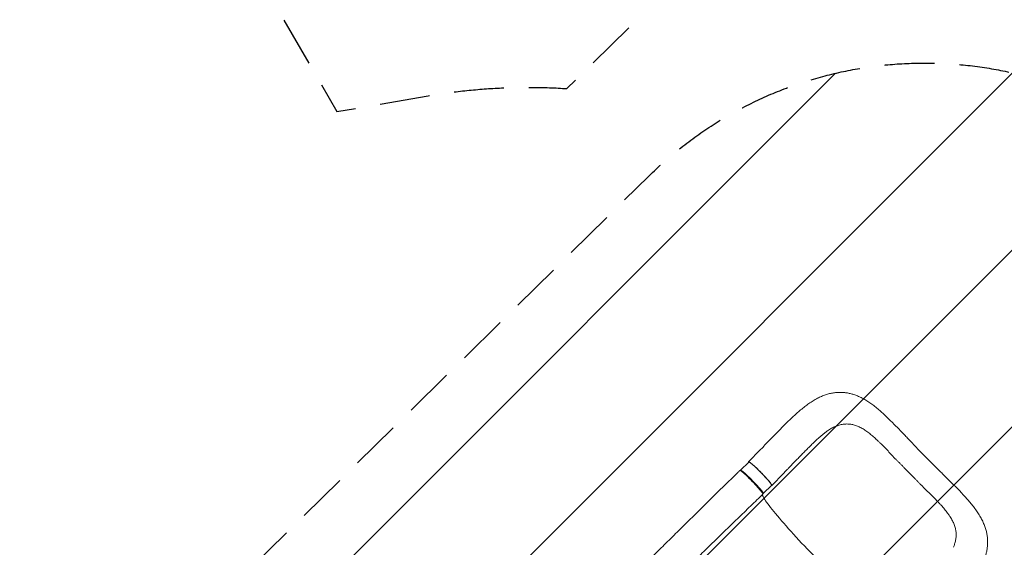
# Model space of a CAD drawing. Units: millimetres. Extents: x -5445 to 6264, y -5275 to 5734.
# Drawn here: x 2033 to 4537, y -822 to 520 of the extents above; entities that cross this region are included whole.
import ezdxf

# ---------------------------------------------------------------- set-up
doc = ezdxf.new("R2010")
doc.units = ezdxf.units.MM
doc.header["$LTSCALE"] = 20
doc.linetypes.add('HIDDEN', pattern=[9.525, 6.35, -3.175])
for name, color, linetype in [('2d', 230, 'Continuous'), ('EN-Free_Space', 10, 'HIDDEN'), ('EN-Free_Space_Hatch', 10, 'HIDDEN'), ('EN-SafetyZone', 93, 'HIDDEN')]:
    doc.layers.add(name, color=color, linetype=linetype)

msp = doc.modelspace()

# ---------------------------------------------------------------- hatches: boundary and pattern name
at = {"layer": 'EN-Free_Space_Hatch'}
h = msp.add_hatch(dxfattribs=at)
h.set_pattern_fill('ANSI31', color=256, scale=100)
h.set_pattern_definition([(45, (-3470, -459), (-224.506, 224.506), [])])
h.paths.add_polyline_path([(-1107, 1541), (-3470, 1541, 0.432225), (-4445, 541, 0.432225), (-3470, -459), (-1107, -459, 0.414214), (-107, 541, 0.414214)])
h.paths.add_polyline_path([(5036, -1303.2, 1), (3633.1, 122.1), (2620.9, -874.1), (2038.2, -874.1, 1), (2038.2, -2874.1), (2620.9, -2874.1, 0.196856), (4023.9, -2299.4)])
h.paths.add_polyline_path([(654.7, 3960, 1), (-345.3, 3960, 1)])

# ---------------------------------------------------------------- linework, layer by layer
at = {"layer": '2d', "lineweight": 0}
for p, q in [((3916.2, -573.8), (3886.6, -604.5)), ((3865.7, -625.8), (3887, -604.9)), ((3975.2, -633.7), (3945.6, -664.4)), ((3923.9, -685), (3945.2, -664))]:
    msp.add_line(p, q, dxfattribs=at)
at = {"layer": '2d', "lineweight": 0, "extrusion": (0, 0, -1)}
for centre, major_axis, ratio, start_param, end_param in [((3893.5, -656.3), (-29.4, 30), 0.077143, -0.000041, 3.141574), ((3893.5, -656.3), (-29.4, 30), 0.077143, -0.000041, 3.141574), ((3916.1, -634.4), (-29.1, 29.6), 0.08377, 0.003186, 3.141593), ((3916.1, -634.4), (-29.1, 29.6), 0.08377, 0, 0.003186)]:
    msp.add_ellipse(centre, major_axis=major_axis, ratio=ratio, start_param=start_param, end_param=end_param, dxfattribs=at)
at = {"layer": '2d', "lineweight": 0}
for major_axis, start_param, end_param in [((-29.1, 29.6), -0.003186, 0.183219), ((29.1, -29.6), -0.239881, 3.138407)]:
    msp.add_ellipse((3894.8, -655.4), major_axis=major_axis, ratio=0.08377, start_param=start_param, end_param=end_param, dxfattribs=at)
for points, knots in [([(3916.2, -573.8), (3918.6, -571.4), (3920.9, -569), (3926.4, -563.2), (3929.7, -559.8), (3936.3, -553), (3939.6, -549.6), (3946.2, -542.7), (3949.6, -539.3), (3956.3, -532.4), (3959.7, -528.9), (3966.4, -522), (3969.7, -518.6), (3976.4, -511.9), (3979.8, -508.5), (3986.4, -502), (3989.8, -498.8), (3996.4, -492.4), (3999.8, -489.3), (4006.6, -483), (4010, -479.9), (4017, -473.8), (4020.6, -470.8), (4027.6, -465.1), (4031.1, -462.4), (4038.2, -457.3), (4041.7, -454.8), (4048.8, -450.1), (4052.4, -447.9), (4059.6, -443.8), (4063.1, -441.9), (4070.2, -438.6), (4073.6, -437.1), (4080.5, -434.5), (4083.9, -433.3), (4090.6, -431.4), (4094, -430.6), (4100.5, -429.2), (4103.8, -428.7), (4110.2, -428), (4113.4, -427.8), (4119.8, -427.7), (4123, -427.7), (4129.3, -428.2), (4132.4, -428.5), (4138.6, -429.4), (4141.8, -430), (4148, -431.5), (4151.1, -432.4), (4157.3, -434.4), (4160.4, -435.6), (4166.6, -438.1), (4169.8, -439.6), (4176.1, -442.7), (4179.3, -444.4), (4185.7, -448.2), (4189, -450.2), (4195.6, -454.7), (4198.9, -457), (4205.7, -462.1), (4209.1, -464.7), (4215.9, -470.3), (4219.3, -473.3), (4226.2, -479.4), (4229.6, -482.5), (4236.5, -488.9), (4239.9, -492.2), (4246.6, -498.8), (4250, -502.2), (4256.8, -509.1), (4260.3, -512.7), (4267.3, -519.9), (4270.7, -523.4), (4277.5, -530.5), (4280.9, -534), (4285.7, -539), (4287.1, -540.5), (4288.5, -542)], [0, 0, 0, 0, 10.001884, 10.001884, 24.372481, 24.372481, 38.903062, 38.903062, 53.784565, 53.784565, 68.99794, 68.99794, 84.372656, 84.372656, 99.823547, 99.823547, 115.337071, 115.337071, 131.185733, 131.185733, 147.504302, 147.504302, 164.381543, 164.381543, 180.830614, 180.830614, 197.309653, 197.309653, 213.69743, 213.69743, 229.480166, 229.480166, 244.500334, 244.500334, 258.772946, 258.772946, 272.383067, 272.383067, 285.469392, 285.469392, 298.263964, 298.263964, 310.862822, 310.862822, 323.417563, 323.417563, 336.010741, 336.010741, 348.814386, 348.814386, 361.949483, 361.949483, 375.542251, 375.542251, 389.723791, 389.723791, 404.627842, 404.627842, 420.284565, 420.284565, 436.355451, 436.355451, 452.707873, 452.707873, 469.276621, 469.276621, 485.420284, 485.420284, 501.32897, 501.32897, 517.795995, 517.795995, 533.663476, 533.663476, 548.929306, 548.929306, 555.279681, 555.279681, 555.279681, 555.279681]), ([(4106.4, -514.5), (4105.1, -515), (4103.7, -515.6), (4100.8, -517), (4099.2, -517.9), (4096, -519.7), (4094.3, -520.7), (4090.8, -523), (4089, -524.2), (4085.3, -526.8), (4083.3, -528.3), (4079.3, -531.4), (4077.2, -533.1), (4072.9, -536.6), (4070.6, -538.5), (4066, -542.5), (4063.6, -544.7), (4058.7, -549.1), (4056.1, -551.5), (4050.9, -556.5), (4048.2, -559.1), (4042.8, -564.4), (4040, -567.1), (4034.3, -572.8), (4031.4, -575.7), (4025.4, -581.8), (4022.4, -584.9), (4016.1, -591.3), (4012.9, -594.6), (4006.5, -601.2), (4003.3, -604.5), (3996.8, -611.3), (3993.5, -614.7), (3988.7, -619.7), (3987.1, -621.3), (3985.5, -622.9)], [0, 0, 0, 0, 10.006423, 10.006423, 20.583518, 20.583518, 30.897556, 30.897556, 41.371204, 41.371204, 52.269626, 52.269626, 63.392852, 63.392852, 74.984117, 74.984117, 86.888369, 86.888369, 99.537287, 99.537287, 112.374011, 112.374011, 125.388935, 125.388935, 138.915142, 138.915142, 152.971643, 152.971643, 167.253288, 167.253288, 181.626232, 181.626232, 196.034471, 196.034471, 202.86025, 202.86025, 202.86025, 202.86025]), ([(4293.5, -631.1), (4289.9, -627.4), (4286.4, -623.7), (4281, -618.2), (4279.2, -616.3), (4275.7, -612.7), (4273.9, -610.9), (4270.3, -607.3), (4268.5, -605.5), (4264.9, -601.9), (4263.1, -600.1), (4257.8, -594.7), (4254.4, -591.1), (4247.6, -583.9), (4244.3, -580.3), (4237.6, -573.2), (4234.3, -569.7), (4227.7, -563), (4224.4, -559.7), (4219.4, -554.9), (4217.8, -553.3), (4214.5, -550.2), (4212.9, -548.7), (4208, -544.2), (4204.8, -541.3), (4200, -537.2), (4198.4, -535.8), (4195.2, -533.2), (4193.6, -531.9), (4188.8, -528.2), (4185.6, -525.9), (4180.8, -522.7), (4179.2, -521.7), (4176, -519.8), (4174.4, -518.8), (4169.6, -516.3), (4166.4, -514.8), (4160, -512.2), (4156.8, -511.1), (4150.3, -509.5), (4147.1, -508.9), (4143, -508.5), (4142.2, -508.4), (4140.6, -508.3), (4139.7, -508.2), (4137.2, -508.1), (4135.6, -508.1), (4130.7, -508.3), (4127.4, -508.7), (4120.8, -509.9), (4117.4, -510.7), (4111.5, -512.6), (4109, -513.5), (4106.4, -514.5)], [0, 0, 0, 0, 0.0153874, 0.0153874, 0.0230811, 0.0230811, 0.0307747, 0.0307747, 0.0384684, 0.0384684, 0.0461621, 0.0461621, 0.0615495, 0.0615495, 0.0769368, 0.0769368, 0.0923242, 0.0923242, 0.1077116, 0.1077116, 0.1154053, 0.1154053, 0.1230989, 0.1230989, 0.1384863, 0.1384863, 0.14618, 0.14618, 0.1538737, 0.1538737, 0.1692611, 0.1692611, 0.1769547, 0.1769547, 0.1846484, 0.1846484, 0.2000358, 0.2000358, 0.2154232, 0.2154232, 0.2308105, 0.2308105, 0.2346574, 0.2346574, 0.2385042, 0.2385042, 0.2461979, 0.2461979, 0.2615853, 0.2615853, 0.2769726, 0.2769726, 0.288811, 0.288811, 0.288811, 0.288811]), ([(4288.5, -542), (4290.7, -544.3), (4293, -546.7), (4298.6, -552.6), (4302.1, -556.2), (4309, -563.5), (4312.5, -567.2), (4319.5, -574.4), (4323, -578), (4329.3, -584.5), (4332.1, -587.3), (4334.9, -590.2)], [0, 0, 0, 0, 10.001518, 10.001518, 25.189223, 25.189223, 40.579196, 40.579196, 55.614442, 55.614442, 67.661566, 67.661566, 67.661566, 67.661566]), ([(4334.9, -590.2), (4337.3, -592.6), (4339.6, -594.9), (4345.3, -600.8), (4348.7, -604.2), (4355.5, -610.9), (4358.8, -614.3), (4365.7, -621), (4369.1, -624.4), (4375.8, -631), (4379.1, -634.2), (4382.3, -637.4)], [0, 0, 0, 0, 10.001763, 10.001763, 24.523415, 24.523415, 38.767372, 38.767372, 53.570048, 53.570048, 67.623096, 67.623096, 67.623096, 67.623096]), ([(3945.5, -664.4), (3945.6, -664.3), (3945.6, -664.3), (3945.7, -664.2), (3945.7, -664.1), (3945.7, -663.8), (3945.6, -663.6), (3945.4, -663.1), (3945.2, -662.8), (3944.9, -662.2), (3944.8, -662), (3944.6, -661.6), (3944.4, -661.4), (3943.7, -660.3), (3943, -659.2), (3941.6, -657.4), (3941.1, -656.8), (3940.2, -655.7), (3940, -655.4), (3939.4, -654.7), (3939.1, -654.3), (3937.5, -652.4), (3936.1, -650.8), (3933.9, -648.3), (3933.1, -647.4), (3931.5, -645.6), (3930.6, -644.6), (3928.9, -642.8), (3928, -641.8), (3926.7, -640.4), (3926.2, -639.9), (3925.3, -638.9), (3924.9, -638.4), (3922.5, -636), (3920.6, -634), (3917.8, -631.1), (3916.8, -630.1), (3915.3, -628.7), (3914.8, -628.2), (3913.9, -627.2), (3913.4, -626.7), (3911, -624.4), (3909.1, -622.5), (3906.8, -620.4), (3906.3, -619.9), (3905.4, -619.1), (3905, -618.6), (3903.6, -617.4), (3902.8, -616.6), (3900.2, -614.3), (3898.6, -612.9), (3896.8, -611.3), (3896.4, -611), (3895.7, -610.4), (3895.3, -610.1), (3894.3, -609.2), (3893, -608.2), (3891.9, -607.3), (3891.1, -606.7), (3890.9, -606.5), (3890.4, -606.2), (3890.1, -606), (3889, -605.3), (3888.3, -604.8), (3887.5, -604.5), (3887.2, -604.4), (3887, -604.4), (3886.9, -604.4), (3886.8, -604.4), (3886.7, -604.4), (3886.7, -604.5)], [0.0343937, 0.0343937, 0.0343937, 0.0343937, 0.0364677, 0.0364677, 0.0385416, 0.0385416, 0.0426896, 0.0426896, 0.0468375, 0.0468375, 0.0489115, 0.0489115, 0.0509854, 0.0509854, 0.0592813, 0.0592813, 0.0634292, 0.0634292, 0.0655032, 0.0655032, 0.0675772, 0.0675772, 0.075873, 0.075873, 0.080021, 0.080021, 0.0841689, 0.0841689, 0.0883168, 0.0883168, 0.0903908, 0.0903908, 0.0924648, 0.0924648, 0.1007606, 0.1007606, 0.1049085, 0.1049085, 0.1069825, 0.1069825, 0.1090565, 0.1090565, 0.1173523, 0.1173523, 0.1194263, 0.1194263, 0.1215003, 0.1215003, 0.1256482, 0.1256482, 0.1339441, 0.1339441, 0.136018, 0.136018, 0.138092, 0.138092, 0.1422399, 0.1463879, 0.1463879, 0.1484618, 0.1484618, 0.1505358, 0.1505358, 0.1588316, 0.1588316, 0.1629796, 0.1629796, 0.1650535, 0.1650535, 0.1671275, 0.1671275, 0.1671275, 0.1671275]), ([(3985.5, -622.9), (3983.2, -625.3), (3980.9, -627.7), (3977.5, -631.3), (3976.3, -632.5), (3975.2, -633.7)], [0, 0, 0, 0, 10.001481, 10.001481, 15.019256, 15.019256, 15.019256, 15.019256]), ([(3634.1, -852.9), (3636.1, -850.9), (3638.2, -848.9), (3645.5, -841.7), (3650.7, -836.4), (3661.4, -825.9), (3666.7, -820.6), (3677.6, -809.9), (3683, -804.5), (3694, -793.7), (3699.6, -788.2), (3710.7, -777.3), (3716.3, -771.8), (3727.5, -760.7), (3733.1, -755.2), (3744.4, -744), (3750.1, -738.5), (3761.4, -727.3), (3767.1, -721.7), (3778.4, -710.5), (3784.1, -704.9), (3795.5, -693.7), (3801.2, -688.1), (3812.6, -676.8), (3818.3, -671.2), (3829.7, -660), (3835.4, -654.4), (3846.9, -643.2), (3852.6, -637.6), (3860.2, -630.1), (3862.1, -628.2), (3864.1, -626.3)], [0, 0, 0, 0, 10.000193, 10.000193, 35.372065, 35.372065, 60.78748, 60.78748, 86.212299, 86.212299, 111.586913, 111.586913, 136.864112, 136.864112, 162.009784, 162.009784, 187.002964, 187.002964, 211.83492, 211.83492, 236.50711, 236.50711, 261.027905, 261.027905, 285.408144, 285.408144, 309.655773, 309.655773, 333.770088, 333.770088, 341.910158, 341.910158, 341.910158, 341.910158]), ([(4293.5, -631.1), (4297.1, -634.7), (4300.8, -638.3), (4305.3, -642.9), (4306.2, -643.8), (4307.1, -644.7)], [0, 0, 0, 0, 0.01538737, 0.01538737, 0.01923306, 0.01923306, 0.01923306, 0.01923306]), ([(4307.1, -644.7), (4308, -645.6), (4308.9, -646.5), (4311.6, -649.3), (4313.3, -651.1), (4316.9, -654.8), (4318.6, -656.6), (4322.2, -660.2), (4324, -662), (4329.3, -667.4), (4332.8, -670.9), (4340, -677.8), (4343.5, -681.2), (4350.5, -688), (4353.9, -691.4), (4360.6, -698.1), (4363.8, -701.5), (4368.5, -706.5), (4370.1, -708.2), (4373.1, -711.6), (4374.6, -713.2), (4379.1, -718.2), (4381.9, -721.5), (4386, -726.4), (4387.3, -728), (4389.9, -731.3), (4391.2, -732.9), (4394.1, -736.8), (4395.8, -739.1), (4397.3, -741.4)], [0.0192331, 0.0192331, 0.0192331, 0.0192331, 0.0230811, 0.0230811, 0.0307747, 0.0307747, 0.0384684, 0.0384684, 0.0461621, 0.0461621, 0.0615495, 0.0615495, 0.0769368, 0.0769368, 0.0923242, 0.0923242, 0.1077116, 0.1077116, 0.1154053, 0.1154053, 0.1230989, 0.1230989, 0.1384863, 0.1384863, 0.14618, 0.14618, 0.1538737, 0.1538737, 0.1647817, 0.1647817, 0.1647817, 0.1647817]), ([(4382.3, -637.4), (4384.6, -639.7), (4386.9, -642), (4392.6, -647.6), (4396, -651), (4402.6, -657.6), (4405.9, -660.8), (4412.5, -667.4), (4415.8, -670.8), (4422.4, -677.5), (4425.7, -680.9), (4432.2, -687.9), (4435.5, -691.4), (4441.7, -698.3), (4444.7, -701.7), (4450.5, -708.5), (4453.3, -711.9), (4458.8, -718.9), (4461.5, -722.4), (4466.6, -729.5), (4469.1, -733.1), (4473.6, -740.2), (4475.7, -743.8), (4479.6, -750.9), (4481.4, -754.5), (4484.6, -761.5), (4486, -764.9), (4488.4, -771.8), (4489.5, -775.1), (4491.3, -781.8), (4492, -785.1), (4493.2, -791.7), (4493.6, -794.9), (4494.2, -801.4), (4494.3, -804.6), (4494.4, -810.9), (4494.2, -814.1), (4493.7, -820.3), (4493.3, -823.5), (4492.3, -829.8), (4491.6, -832.9), (4490, -839.1), (4489.1, -842.3), (4486.9, -848.5), (4485.7, -851.6), (4483, -857.9), (4481.5, -861.1), (4478.2, -867.5), (4476.4, -870.7), (4472.5, -877.3), (4470.4, -880.6), (4465.9, -887.3), (4463.4, -890.6), (4458.3, -897.5), (4455.5, -900.9), (4449.8, -907.8), (4446.8, -911.2), (4440.7, -918.1), (4437.5, -921.5), (4430.9, -928.5), (4427.5, -932), (4420.7, -939), (4417.2, -942.4), (4410.3, -949.3), (4406.8, -952.6), (4399.8, -959.4), (4396.3, -962.7), (4389.3, -969.4), (4385.7, -972.8), (4378.5, -979.6), (4374.8, -983), (4367.6, -989.8), (4364, -993.2), (4356.8, -999.9), (4353.2, -1003.2), (4348.2, -1007.9), (4346.9, -1009.1), (4345.5, -1010.4)], [0, 0, 0, 0, 10.001566, 10.001566, 25.01398, 25.01398, 39.81554, 39.81554, 55.170631, 55.170631, 71.073908, 71.073908, 87.568202, 87.568202, 103.402534, 103.402534, 119.543792, 119.543792, 136.102005, 136.102005, 152.408277, 152.408277, 168.440466, 168.440466, 184.004502, 184.004502, 198.736185, 198.736185, 212.735839, 212.735839, 226.144943, 226.144943, 239.135587, 239.135587, 251.834317, 251.834317, 264.393823, 264.393823, 276.982778, 276.982778, 289.706916, 289.706916, 302.64005, 302.64005, 315.927282, 315.927282, 329.772519, 329.772519, 344.268706, 344.268706, 359.478171, 359.478171, 375.273721, 375.273721, 391.661116, 391.661116, 408.117239, 408.117239, 424.574775, 424.574775, 441.446674, 441.446674, 457.759436, 457.759436, 473.566682, 473.566682, 489.078417, 489.078417, 504.50564, 504.50564, 519.907611, 519.907611, 535.071995, 535.071995, 549.884711, 549.884711, 555.499368, 555.499368, 555.499368, 555.499368]), ([(3922.9, -686.3), (3920.5, -688.6), (3918.1, -690.9), (3910.4, -698.5), (3905, -703.7), (3894.2, -714.2), (3888.7, -719.5), (3877.7, -730.1), (3872.2, -735.4), (3861, -746.1), (3855.4, -751.6), (3844.1, -762.4), (3838.4, -767.9), (3827, -778.9), (3821.3, -784.5), (3809.9, -795.6), (3804.2, -801.1), (3792.8, -812.3), (3787.1, -817.9), (3775.9, -829.1), (3770.2, -834.6), (3759.1, -845.8), (3753.5, -851.4), (3742.5, -862.5), (3737, -868), (3726.2, -879), (3720.8, -884.4), (3710.1, -895.2), (3704.8, -900.6), (3697.5, -908), (3695.3, -910.2), (3693.2, -912.3)], [0, 0, 0, 0, 10.000309, 10.000309, 32.60202, 32.60202, 55.562996, 55.562996, 79.026321, 79.026321, 102.976119, 102.976119, 127.369475, 127.369475, 152.140402, 152.140402, 177.215397, 177.215397, 202.529045, 202.529045, 228.028954, 228.028954, 253.667503, 253.667503, 279.38773, 279.38773, 305.114457, 305.114457, 330.757689, 330.757689, 341.172433, 341.172433, 341.172433, 341.172433]), ([(4063.3, -854.4), (4061.8, -853), (4060.1, -851.1), (4037.7, -828.2), (4018.5, -807.8), (3983.1, -769), (3967.5, -751.1), (3942.4, -720.8), (3933.1, -708.7), (3923.8, -694.2), (3921.8, -690), (3921.5, -687.6)], [61.548463, 61.548463, 61.548463, 61.548463, 67.268411, 67.268411, 114.898634, 114.898634, 163.434815, 163.434815, 211.133324, 211.133324, 243.67441, 243.67441, 243.67441, 243.67441]), ([(4397.3, -741.4), (4398, -742.4), (4398.6, -743.3), (4400.2, -745.9), (4401.2, -747.5), (4403.1, -750.8), (4404, -752.4), (4406.5, -757.3), (4408, -760.5), (4410.5, -767), (4411.5, -770.2), (4413.1, -776.7), (4413.6, -780), (4414, -784.1), (4414.1, -784.9), (4414.2, -786.6), (4414.2, -787.4), (4414.3, -789.9), (4414.3, -791.6), (4414, -796.5), (4413.6, -799.8), (4412.3, -806.5), (4411.5, -809.8), (4409.5, -815.9), (4408.4, -818.7), (4407.2, -821.6)], [0.1647817, 0.1647817, 0.1647817, 0.1647817, 0.1692611, 0.1692611, 0.1769547, 0.1769547, 0.1846484, 0.1846484, 0.2000358, 0.2000358, 0.2154232, 0.2154232, 0.2308105, 0.2308105, 0.2346574, 0.2346574, 0.2385042, 0.2385042, 0.2461979, 0.2461979, 0.2615853, 0.2615853, 0.2769726, 0.2769726, 0.2898871, 0.2898871, 0.2898871, 0.2898871])]:
    msp.add_open_spline(points, degree=3, knots=knots, dxfattribs=at)
for points in [[(4334.9, -590.2), (4334.9, -590.2), (4334.9, -590.2), (4334.9, -590.2)], [(3886.7, -604.5), (3886.5, -604.6), (3886.5, -604.9), (3886.6, -605.2)], [(3906, -619.6), (3906, -619.6), (3906, -619.6), (3906, -619.6)], [(3914.8, -628.1), (3914.8, -628.1), (3914.8, -628.1), (3914.8, -628.1)], [(3944.8, -664.4), (3945.2, -664.5), (3945.4, -664.5), (3945.5, -664.4)]]:
    msp.add_open_spline(points, degree=3, dxfattribs=at)
at = {"layer": 'EN-Free_Space', "flags": 128}
msp.add_lwpolyline([(2620.9, -874.1), (3633.1, 122.1, -1), (5036, -1303.2), (4023.9, -2299.4, -0.196856), (2620.9, -2874.1), (2038.2, -2874.1, -1), (2038.2, -874.1), (2620.9, -874.1)], format="xyb", dxfattribs=at)
at = {"layer": 'EN-SafetyZone', "flags": 128}
msp.add_lwpolyline([(-1508.7, 5394.8, -0.325321), (314.3, 5476.6, -0.15694), (1168.9, 5098.9, -0.338294), (2095, 2605.2), (2095, 1722.8, -0.025199), (2148.8, 1508.7, -0.087705), (2407.2, 1034.7), (2839.4, 285.9), (3071.6, 325.9, -0.059101), (3424.5, 344.4), (4132.9, 1041.6, -0.414214), (5547, 1030.4), (5977.1, 593.5, -0.414214), (5965.9, -820.7), (5251.5, -1523.9, -0.208526), (4819.9, -2642.5, -0.144875), (2757.7, -3778.7, -0.146675), (1885.6, -3960.1), (1076.5, -4809.3, -0.376201), (-892.8, -4986.9), (-1268.1, -4713.5, -0.374868), (-1705.7, -2790.6), (-1038.4, -1550.2, -0.171093), (-2020.1, -1234.9), (-2524.7, -1234.9, -0.213476), (-3643, -734.9), (-4445, -734.9, -0.414214), (-5445, 265.1), (-5445, 817.1, -0.414214), (-4445, 1817.1), (-3643, 1817.1, -0.098164), (-3177, 2168), (-3177, 2605.2, -0.444048)], format="xyb", close=True, dxfattribs=at)

doc.saveas('drawing.dxf')
